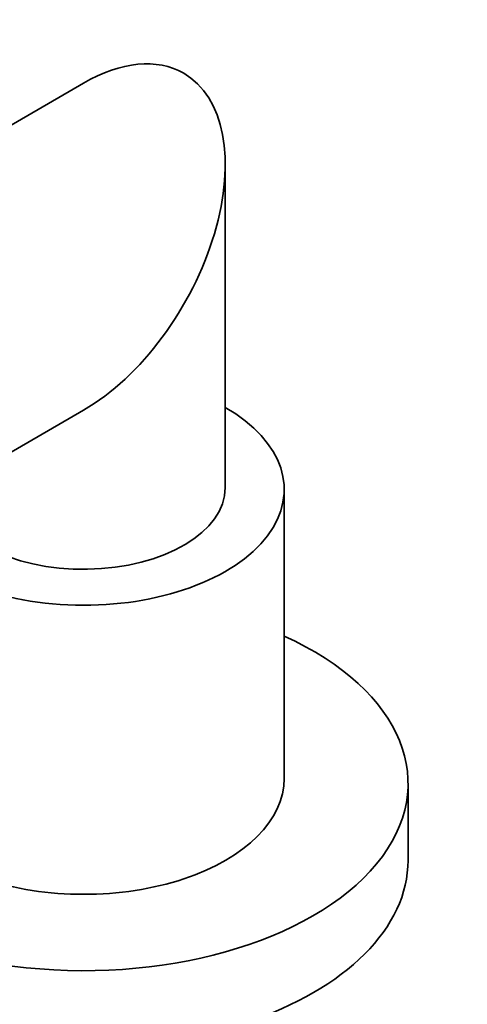
# Model space of a CAD drawing. Units: millimetres. Extents: x 0 to 744, y 0 to 1164.
# Drawn here: x 631 to 669, y 340 to 424 of the extents above; entities that cross this region are included whole.
import ezdxf
from ezdxf import colors
from ezdxf.entities.mleader import LeaderData, LeaderLine
from ezdxf.math import Vec2, Vec3

# ---------------------------------------------------------------- set-up
doc = ezdxf.new("R2010")
doc.units = ezdxf.units.MM
doc.layers.add('DV7_Défaut', color=7, linetype='Continuous')
doc.layers.add('Défaut', color=7, linetype='Continuous')

# ---------------------------------------------------------------- blocks, each defined once
blk = doc.blocks.new('_DOT')
at = {"color": 0}
blk.add_line((0, 0), (-1, 0), dxfattribs=at)
at = {"color": 0, "const_width": 0.333}
blk.add_lwpolyline([(-0.1665, 0, 1), (0.1665, 0, 1)], format="xyb", close=True, dxfattribs=at)
blk = doc.blocks.new('SE6')
at = {"layer": 'DV7_Défaut', "color": 7, "linetype": 'Continuous', "lineweight": 35}
for p, q in [((636.091, 418.497), (616.13, 406.973)), ((648.091, 384.228), (648.091, 411.569)), ((626.535, 385.267), (636.091, 390.784)), ((653.091, 359.57), (653.091, 384.065)), ((663.591, 352.63), (663.591, 359.162))]:
    blk.add_line(p, q, dxfattribs=at)
for centre, major_axis, start_param, end_param in [((636.091, 404.641), (8.485, 14.697), 0, 0.785398), ((636.091, 404.641), (8.485, 14.697), 3.926991, 6.283185), ((636.091, 384.065), (-17, 0), 0.330476, 3.928721), ((636.091, 384.228), (-12, 0), 0.052374, 3.141593), ((636.091, 359.162), (-27.5, 0), 0, 4.045961), ((636.091, 359.57), (-17, 0), 0, 3.141593), ((636.091, 352.63), (-27.5, 0), 0, 3.141593)]:
    blk.add_ellipse(centre, major_axis=major_axis, ratio=0.57735, start_param=start_param, end_param=end_param, dxfattribs=at)

msp = doc.modelspace()

# ---------------------------------------------------------------- block references
at = {"layer": 'Défaut'}
msp.add_blockref('SE6', (0, 0), dxfattribs=at)

# ---------------------------------------------------------------- leaders
at = {"layer": 'Défaut', "color": 7, "linetype": 'Continuous', "lineweight": 18}
ml = msp.add_multileader_mtext('Standard', dxfattribs=at)
ml.set_content('{\\pxsm0.9;\\fSolid Edge ISO|b1||i0||c0|p34;\\W1.;05/01/2022\\P}', color=256)
ml.set_leader_properties()
ml.set_arrow_properties(name='DOT')
ml.build(insert=Vec2(0, 0))
ml.multileader.update_dxf_attribs({"leader_type": 0, "dogleg_length": 0, "arrow_head_size": 12})
ctx = ml.context
ctx.base_point, ctx.char_height, ctx.arrow_head_size, ctx.landing_gap_size = Vec3(656.602, 1156.973), 12, 12, 4.2
notes = []
notes.append((ctx, [(0, (0, 0, 0), (0, 0), (1, 0), 1, [])]))
ctx.mtext.insert = Vec3(658.602, 1163.093)
for ctx, leaders in notes:
    for number, flags, end, landing, length, lines in leaders:
        leader = LeaderData()
        leader.index, (leader.has_last_leader_line, leader.has_dogleg_vector, leader.attachment_direction) = number, flags
        leader.last_leader_point, leader.dogleg_vector, leader.dogleg_length = Vec3(end), Vec3(landing), length
        for number, points, colour, breaks in lines:
            line = LeaderLine()
            line.index, line.vertices, line.color, line.breaks = number, Vec3.list(points), colors.encode_raw_color(colour), breaks
            leader.lines.append(line)
        ctx.leaders.append(leader)

doc.saveas('drawing.dxf')
